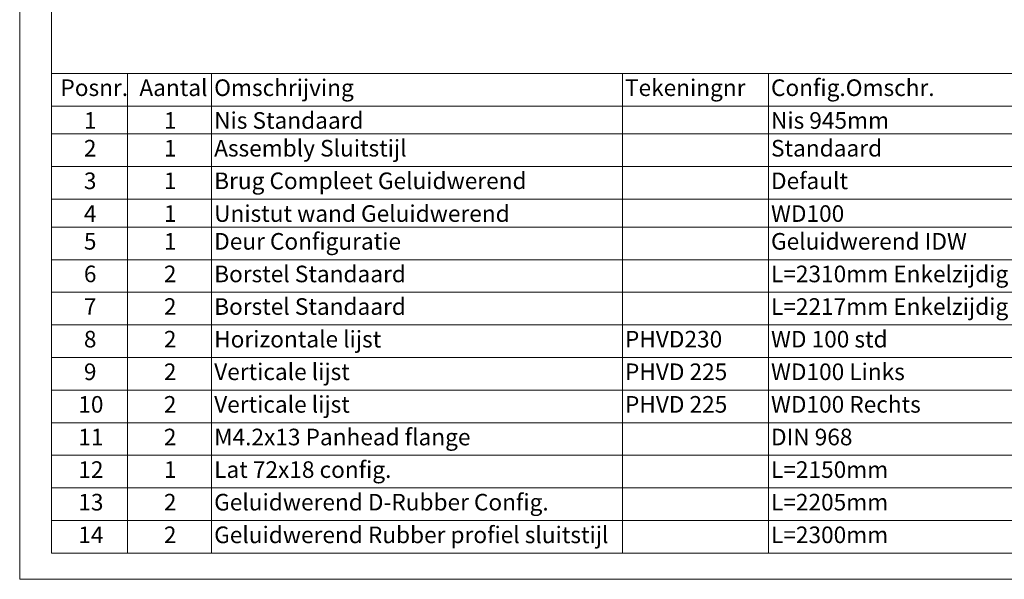
# Paper-space layout 'Sheet2' of a CAD drawing. Units: millimetres. Extents: x 0 to 420, y 0 to 297.
# Drawn here: x 0 to 188, y 0 to 107 of the extents above; entities that cross this region are included whole.
import ezdxf

# ---------------------------------------------------------------- set-up
doc = ezdxf.new("R2010")
doc.units = ezdxf.units.MM
doc.styles.add('SLDTEXTSTYLE0', font='TXT', dxfattribs={"width": 0.7})

# ---------------------------------------------------------------- blocks, each defined once
blk = doc.blocks.new('SW_TABLEANNOTATION_0')
at = {"color": 0, "linetype": 'Continuous', "lineweight": 0}
for p, q in [((0, 0), (0, -91.7)), ((195.02, 0), (0, 0)), ((14.49, 0), (14.49, -6.23)), ((30.56, 0), (30.56, -6.23)), ((109.05, 0), (109.05, -6.23)), ((136.95, 0), (136.95, -6.23)), ((0, -6.23), (195.02, -6.23)), ((14.49, -6.23), (14.49, -91.7)), ((30.56, -6.23), (30.56, -91.7)), ((109.05, -6.23), (109.05, -91.7)), ((136.95, -6.23), (136.95, -91.7)), ((0, -11.57), (195.02, -11.57)), ((0, -17.8), (195.02, -17.8)), ((0, -24.03), (195.02, -24.03)), ((0, -29.37), (195.02, -29.37)), ((0, -35.6), (195.02, -35.6)), ((0, -41.83), (195.02, -41.83)), ((0, -48.07), (195.02, -48.07)), ((0, -54.3), (195.02, -54.3)), ((0, -60.53), (195.02, -60.53)), ((0, -66.77), (195.02, -66.77)), ((0, -73), (195.02, -73)), ((0, -79.23), (195.02, -79.23)), ((0, -85.47), (195.02, -85.47)), ((0, -91.7), (195.02, -91.7))]:
    blk.add_line(p, q, dxfattribs=at)
at = {"color": 0, "linetype": 'Continuous', "lineweight": 0, "attachment_point": 1, "style": 'SLDTEXTSTYLE0'}
for s, insert, char_height in [('Posnr.', (1.69, -1.14), 3.175), ('Aantal', (16.77, -1.14), 3.175), ('Omschrijving', (31.06, -1.14), 3.175), ('Tekeningnr', (109.55, -1.14), 3.175), ('Config.Omschr.', (137.45, -1.14), 3.175), ('1', (6.17, -7.4), 3.17), ('1', (21.45, -7.4), 3.17), ('Nis Standaard', (31.06, -7.4), 3.175), ('Nis 945mm', (137.45, -7.4), 3.175), ('2', (6.17, -12.71), 3.17), ('1', (21.45, -12.71), 3.17), ('Assembly Sluitstijl', (31.06, -12.71), 3.175), ('Standaard', (137.45, -12.71), 3.175), ('Brug Compleet Geluidwerend', (31.06, -18.94), 3.175), ('Default', (137.45, -18.94), 3.175), ('3', (6.17, -18.94), 3.17), ('1', (21.45, -18.94), 3.17), ('4', (6.17, -25.2), 3.17), ('1', (21.45, -25.2), 3.17), ('Unistut wand Geluidwerend', (31.06, -25.2), 3.175), ('WD100', (137.45, -25.2), 3.175), ('5', (6.17, -30.51), 3.17), ('1', (21.45, -30.51), 3.17), ('Deur Configuratie', (31.06, -30.51), 3.175), ('Geluidwerend IDW', (137.45, -30.51), 3.175), ('6', (6.17, -36.74), 3.17), ('2', (21.45, -36.74), 3.17), ('Borstel Standaard', (31.06, -36.74), 3.175), ('L=2310mm Enkelzijdig', (137.45, -36.74), 3.175), ('7', (6.17, -42.97), 3.17), ('2', (21.45, -42.97), 3.17), ('Borstel Standaard', (31.06, -42.97), 3.175), ('L=2217mm Enkelzijdig', (137.45, -42.97), 3.175), ('8', (6.17, -49.21), 3.17), ('2', (21.45, -49.21), 3.17), ('Horizontale lijst', (31.06, -49.21), 3.175), ('PHVD230', (109.55, -49.21), 3.175), ('WD 100 std', (137.45, -49.21), 3.175), ('9', (6.17, -55.44), 3.17), ('2', (21.45, -55.44), 3.17), ('Verticale lijst', (31.06, -55.44), 3.175), ('PHVD 225', (109.55, -55.44), 3.175), ('WD100 Links', (137.45, -55.44), 3.175), ('10', (5.1, -61.67), 3.175), ('2', (21.45, -61.67), 3.17), ('Verticale lijst', (31.06, -61.67), 3.175), ('PHVD 225', (109.55, -61.67), 3.175), ('WD100 Rechts', (137.45, -61.67), 3.175), ('M4.2x13 Panhead flange', (31.06, -67.91), 3.175), ('11', (5.1, -67.91), 3.175), ('2', (21.45, -67.91), 3.17), ('DIN 968', (137.45, -67.91), 3.175), ('12', (5.1, -74.14), 3.175), ('1', (21.45, -74.14), 3.17), ('Lat 72x18 config.', (31.06, -74.14), 3.175), ('L=2150mm', (137.45, -74.14), 3.175), ('13', (5.1, -80.37), 3.175), ('2', (21.45, -80.37), 3.17), ('Geluidwerend D-Rubber Config.', (31.06, -80.37), 3.175), ('L=2205mm', (137.45, -80.37), 3.175), ('Geluidwerend Rubber profiel sluitstijl', (31.06, -86.61), 3.175), ('14', (5.1, -86.61), 3.175), ('2', (21.45, -86.61), 3.17), ('L=2300mm', (137.45, -86.61), 3.175)]:
    blk.add_mtext(s, dxfattribs=dict(at, insert=insert, char_height=char_height))

psp = doc.layouts.new('Sheet2')

# ---------------------------------------------------------------- linework, layer by layer
at = {"color": 7, "linetype": 'Continuous', "lineweight": 18}
for p, q in [((-0.01, 297), (-0.01, 0)), ((6.09, 292), (6.09, 5)), ((413.5, 5), (6.09, 5)), ((420, 0), (-0.01, 0))]:
    psp.add_line(p, q, dxfattribs=at)

# ---------------------------------------------------------------- block references
at = {"color": 7, "linetype": 'Continuous', "lineweight": 0}
psp.add_blockref('SW_TABLEANNOTATION_0', (6.09, 96.7), dxfattribs=at)

doc.saveas('drawing.dxf')
